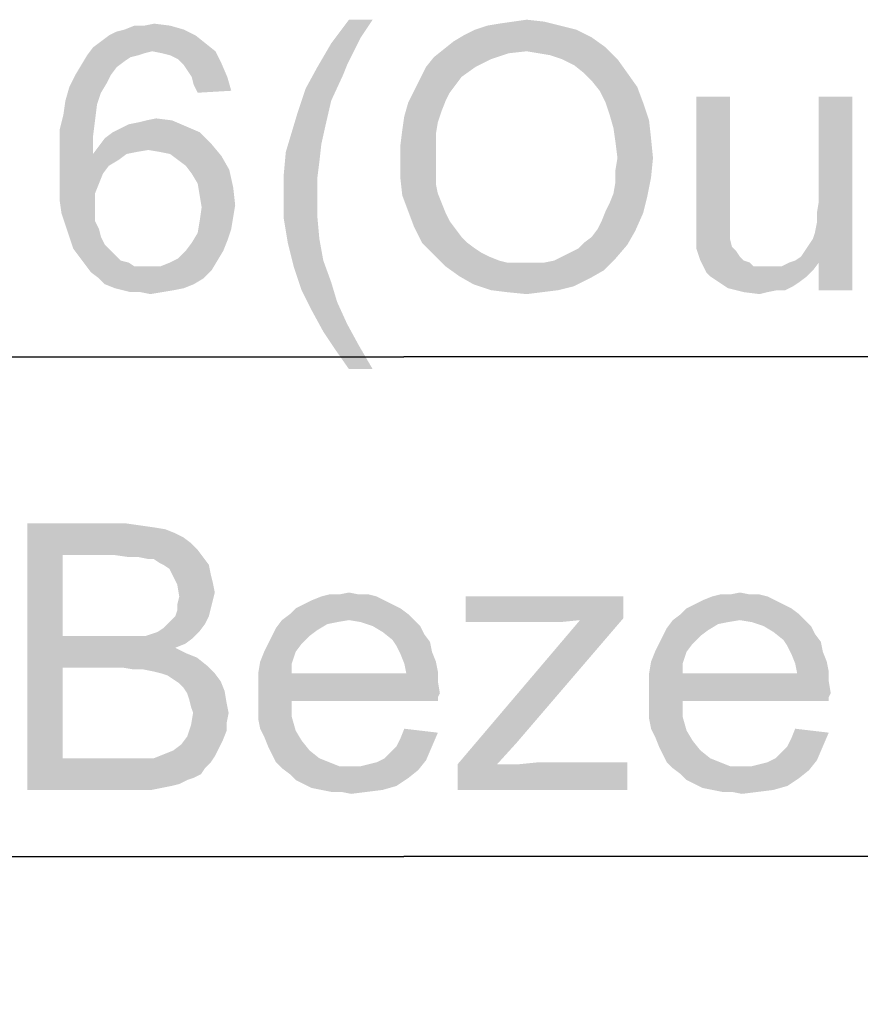
# Model space of a CAD drawing. Units: millimetres. Extents: x 0 to 1189, y 0 to 841.
# Drawn here: x 345 to 370, y 421 to 450 of the extents above; entities that cross this region are included whole.
import ezdxf

# ---------------------------------------------------------------- set-up
doc = ezdxf.new("R2010")
doc.units = ezdxf.units.MM
doc.header["$LTSCALE"] = 65.395
doc.layers.get('0').update_dxf_attribs({"linetype": 'CONTINUOUS'})
doc.layers.add('DEF_DRAFT_DIM', color=7, linetype='CONTINUOUS')
doc.styles.add('TEXTSTYLE_2', font='ar_wgl__.ttf')
doc.dimstyles.new('DIMSTYLE_5', dxfattribs={"dimtxt": 8, "dimasz": 3, "dimexe": 0.8, "dimexo": 0.2, "dimgap": 2, "dimtad": 1, "dimdec": 1, "dimlfac": 2.5, "dimdsep": 46, "dimtxsty": 'TEXTSTYLE_2', "dimblk": 'OPEN', "dimblk1": 'OPEN', "dimblk2": 'OPEN', "dimcen": 0.09, "dimazin": 2, "dimtp": 1.2, "dimtm": 1.2, "dimtfac": 1, "dimtdec": 1, "dimtofl": 0, "dimtmove": 0, "dimatfit": 3, "dimldrblk": 'OPEN', "dimfxl": 1, "dimtolj": 1, "dimarcsym": 0})

# ---------------------------------------------------------------- blocks, each defined once
blk = doc.blocks.new('_OPEN')
at = {"color": 0, "linetype": 'ByBlock'}
for p, q in [((0, 0), (-1, 0.1167)), ((-1, -0.1167), (0, 0)), ((-1, 0), (0, 0))]:
    blk.add_line(p, q, dxfattribs=at)
blk = doc.blocks.new('*D15')
at = {"layer": 'DEF_DRAFT_DIM', "color": 2, "linetype": 'Continuous', "transparency": 16777216}
for p, q in [((136.736, 394.424), (136.736, 440.824)), ((576.168, 394.424), (576.168, 440.824)), ((136.736, 440.024), (356.452, 440.024)), ((576.168, 440.024), (356.452, 440.024))]:
    blk.add_line(p, q, dxfattribs=at)
at = {"layer": 'DEF_DRAFT_DIM', "color": 2, "linetype": 'Continuous', "transparency": 16777216, "xscale": 3, "yscale": 3, "zscale": 3, "rotation": 180}
blk.add_blockref('_OPEN', (136.736, 440.024), dxfattribs=at)
at = {"layer": 'DEF_DRAFT_DIM', "color": 2, "linetype": 'Continuous', "transparency": 16777216, "xscale": 3, "yscale": 3, "zscale": 3}
blk.add_blockref('_OPEN', (576.168, 440.024), dxfattribs=at)
blk = doc.blocks.new('*D16')
at = {"layer": 'DEF_DRAFT_DIM', "color": 2, "linetype": 'Continuous', "transparency": 16777216}
for p, q in [((140.696, 391.207), (140.696, 425.824)), ((572.208, 391.207), (572.208, 425.824)), ((140.696, 425.024), (356.452, 425.024)), ((572.208, 425.024), (356.452, 425.024))]:
    blk.add_line(p, q, dxfattribs=at)
at = {"layer": 'DEF_DRAFT_DIM', "color": 2, "linetype": 'Continuous', "transparency": 16777216, "xscale": 3, "yscale": 3, "zscale": 3, "rotation": 180}
blk.add_blockref('_OPEN', (140.696, 425.024), dxfattribs=at)
at = {"layer": 'DEF_DRAFT_DIM', "color": 2, "linetype": 'Continuous', "transparency": 16777216, "xscale": 3, "yscale": 3, "zscale": 3}
blk.add_blockref('_OPEN', (572.208, 425.024), dxfattribs=at)

msp = doc.modelspace()

# ---------------------------------------------------------------- linework, layer by layer
at = {"layer": 'DEF_DRAFT_DIM', "color": 2, "linetype": 'Continuous'}
for points in [[(355.5176, 450.1426), (355.1621, 449.6093), (354.2732, 449.4315)], [(355.5176, 450.1426), (354.2732, 449.4315), (354.8065, 450.1426)], [(359.725, 450.0833), (360.1398, 450.1426), (360.6732, 450.0833)], [(347.5985, 449.6685), (347.8355, 449.787), (349.8503, 449.8463)], [(347.5985, 449.6685), (349.8503, 449.8463), (350.2059, 449.6685)], [(349.8503, 449.8463), (347.8355, 449.787), (348.0725, 449.8463)], [(348.6651, 449.9648), (349.4355, 449.9648), (348.0725, 449.8463)], [(348.6651, 449.9648), (348.0725, 449.8463), (348.3688, 449.9648)], [(348.0725, 449.8463), (349.4355, 449.9648), (349.8503, 449.8463)], [(348.6651, 449.9648), (348.9614, 450.0241), (349.4355, 449.9648)], [(361.6213, 449.8463), (358.2435, 449.6685), (358.5991, 449.8463)], [(358.2435, 449.6685), (361.6213, 449.8463), (362.0954, 449.6093)], [(361.1472, 449.9648), (358.5991, 449.8463), (358.9547, 449.9648)], [(358.5991, 449.8463), (361.1472, 449.9648), (361.6213, 449.8463)], [(358.9547, 449.9648), (359.3102, 450.0241), (360.6732, 450.0833)], [(358.9547, 449.9648), (360.6732, 450.0833), (361.1472, 449.9648)], [(360.6732, 450.0833), (359.3102, 450.0241), (359.725, 450.0833)], [(350.2059, 449.6685), (347.3614, 449.4908), (347.5985, 449.6685)], [(347.3614, 449.4908), (350.2059, 449.6685), (350.5022, 449.4315)], [(354.2732, 449.4315), (355.1621, 449.6093), (354.925, 449.1352)], [(362.0954, 449.6093), (357.9472, 449.4908), (358.2435, 449.6685)], [(357.9472, 449.4908), (362.0954, 449.6093), (362.5102, 449.313)], [(348.9022, 449.1945), (346.9466, 449.0759), (347.1244, 449.313)], [(350.5022, 449.4315), (347.1244, 449.313), (347.3614, 449.4908)], [(348.9022, 449.1945), (347.1244, 449.313), (350.5022, 449.4315)], [(348.9022, 449.1945), (350.5022, 449.4315), (350.7985, 449.1945)], [(354.925, 449.1352), (353.8584, 448.7204), (354.2732, 449.4315)], [(360.1398, 449.1945), (357.3547, 449.0167), (357.6509, 449.2537)], [(362.5102, 449.313), (357.6509, 449.2537), (357.9472, 449.4908)], [(360.1398, 449.1945), (357.6509, 449.2537), (362.5102, 449.313)], [(360.4954, 449.1352), (360.1398, 449.1945), (362.5102, 449.313)], [(360.8509, 449.0759), (360.4954, 449.1352), (362.5102, 449.313)], [(361.2065, 448.9574), (360.8509, 449.0759), (362.5102, 449.313)], [(361.2065, 448.9574), (362.5102, 449.313), (362.8658, 448.9574)], [(348.4874, 449.0759), (348.2503, 449.0167), (346.7688, 448.7796)], [(348.4874, 449.0759), (346.7688, 448.7796), (346.9466, 449.0759)], [(348.2503, 449.0167), (348.0725, 448.8982), (346.7688, 448.7796)], [(348.9022, 449.1945), (348.6651, 449.1352), (346.9466, 449.0759)], [(346.9466, 449.0759), (348.6651, 449.1352), (348.4874, 449.0759)], [(350.7985, 449.1945), (349.1985, 449.1352), (348.9022, 449.1945)], [(349.4355, 449.0759), (349.1985, 449.1352), (350.7985, 449.1945)], [(349.6725, 448.9574), (349.4355, 449.0759), (350.7985, 449.1945)], [(349.6725, 448.9574), (350.7985, 449.1945), (350.9762, 448.8389)], [(350.9762, 448.8389), (349.8503, 448.7796), (349.6725, 448.9574)], [(354.925, 449.1352), (354.7472, 448.7796), (353.8584, 448.7204)], [(359.0732, 448.9574), (357.1176, 448.7204), (357.3547, 449.0167)], [(357.1176, 448.7204), (359.0732, 448.9574), (358.5991, 448.7204)], [(360.1398, 449.1945), (359.6065, 449.1352), (357.3547, 449.0167)], [(357.3547, 449.0167), (359.6065, 449.1352), (359.0732, 448.9574)], [(362.8658, 448.9574), (361.5621, 448.7796), (361.2065, 448.9574)], [(361.8584, 448.5426), (361.5621, 448.7796), (362.8658, 448.9574)], [(361.8584, 448.5426), (362.8658, 448.9574), (363.1621, 448.5426)], [(347.8355, 448.7204), (346.5911, 448.4833), (346.7688, 448.7796)], [(346.5911, 448.4833), (347.8355, 448.7204), (347.6577, 448.4833)], [(346.7688, 448.7796), (348.0725, 448.8982), (347.8355, 448.7204)], [(349.9688, 448.6019), (349.8503, 448.7796), (350.9762, 448.8389)], [(350.0874, 448.4241), (349.9688, 448.6019), (350.9762, 448.8389)], [(350.0874, 448.4241), (350.9762, 448.8389), (351.154, 448.4241)], [(354.6287, 448.4833), (353.5028, 448.0685), (353.8584, 448.7204)], [(353.8584, 448.7204), (354.7472, 448.7796), (354.6287, 448.4833)], [(358.5991, 448.7204), (358.1843, 448.4241), (356.9398, 448.3648)], [(358.5991, 448.7204), (356.9398, 448.3648), (357.1176, 448.7204)], [(347.6577, 448.4833), (347.5392, 448.2463), (346.4133, 448.1278)], [(347.6577, 448.4833), (346.4133, 448.1278), (346.5911, 448.4833)], [(351.154, 448.4241), (350.1466, 448.187), (350.0874, 448.4241)], [(350.1466, 448.187), (351.154, 448.4241), (351.2725, 448.0093)], [(353.5028, 448.0685), (354.6287, 448.4833), (354.2732, 447.713)], [(358.0065, 448.187), (356.7621, 448.0093), (356.9398, 448.3648)], [(356.9398, 448.3648), (358.1843, 448.4241), (358.0065, 448.187)], [(363.1621, 448.5426), (362.0954, 448.3056), (361.8584, 448.5426)], [(362.0954, 448.3056), (363.1621, 448.5426), (363.4584, 448.1278)], [(347.3614, 447.95), (346.2948, 447.713), (346.4133, 448.1278)], [(346.4133, 448.1278), (347.5392, 448.2463), (347.3614, 447.95)], [(351.2725, 448.0093), (350.2651, 447.95), (350.1466, 448.187)], [(354.2732, 447.713), (353.2658, 447.3574), (353.5028, 448.0685)], [(356.7621, 448.0093), (358.0065, 448.187), (357.8287, 447.95)], [(363.4584, 448.1278), (362.3324, 448.0093), (362.0954, 448.3056)], [(362.5102, 447.6537), (362.3324, 448.0093), (363.4584, 448.1278)], [(362.5102, 447.6537), (363.4584, 448.1278), (363.6361, 447.6537)], [(346.2948, 447.713), (347.3614, 447.95), (347.2429, 447.5945)], [(357.8287, 447.95), (356.5843, 447.6537), (356.7621, 448.0093)], [(357.8287, 447.95), (357.7102, 447.713), (356.5843, 447.6537)], [(366.2435, 447.8315), (366.2435, 444.5722), (365.2361, 444.2167)], [(366.2435, 447.8315), (365.2361, 444.2167), (365.2361, 447.8315)], [(368.7917, 443.7426), (368.8509, 444.0389), (369.9176, 447.8315)], [(368.9102, 442.8537), (368.7917, 443.7426), (369.9176, 447.8315)], [(368.8509, 444.3352), (368.9102, 444.6908), (369.9176, 447.8315)], [(368.8509, 444.0389), (368.8509, 444.3352), (369.9176, 447.8315)], [(369.9176, 447.8315), (368.9102, 444.6908), (368.9102, 447.8315)], [(368.9102, 442.0241), (368.9102, 442.8537), (369.9176, 447.8315)], [(368.9102, 442.0241), (369.9176, 447.8315), (369.9176, 442.0241)], [(347.2429, 447.5945), (346.2355, 447.2982), (346.2948, 447.713)], [(346.2355, 447.2982), (347.2429, 447.5945), (347.1836, 447.1204)], [(353.2658, 447.3574), (354.2732, 447.713), (354.0954, 446.9426)], [(357.5917, 447.4167), (356.4658, 447.2389), (356.5843, 447.6537)], [(356.5843, 447.6537), (357.7102, 447.713), (357.5917, 447.4167)], [(363.6361, 447.6537), (362.6287, 447.2982), (362.5102, 447.6537)], [(362.6287, 447.2982), (363.6361, 447.6537), (363.8139, 447.1204)], [(347.1836, 447.1204), (346.117, 446.8241), (346.2355, 447.2982)], [(348.7244, 447.1204), (349.0207, 447.1796), (349.4948, 447.1204)], [(354.0954, 446.9426), (353.088, 446.7648), (353.2658, 447.3574)], [(357.4732, 447.0611), (356.4065, 446.8241), (356.4658, 447.2389)], [(356.4658, 447.2389), (357.5917, 447.4167), (357.4732, 447.0611)], [(363.8139, 447.1204), (362.7472, 446.8833), (362.6287, 447.2982)], [(346.117, 446.8241), (347.1836, 447.1204), (347.1244, 446.6463)], [(347.717, 446.7648), (347.954, 446.8833), (349.9096, 446.9426)], [(347.717, 446.7648), (349.9096, 446.9426), (350.3244, 446.7648)], [(349.9096, 446.9426), (347.954, 446.8833), (348.1911, 447.0019)], [(348.1911, 447.0019), (348.4874, 447.0611), (349.4948, 447.1204)], [(348.1911, 447.0019), (349.4948, 447.1204), (349.9096, 446.9426)], [(349.4948, 447.1204), (348.4874, 447.0611), (348.7244, 447.1204)], [(353.088, 446.7648), (354.0954, 446.9426), (353.9769, 446.4093)], [(356.4065, 446.8241), (357.4732, 447.0611), (357.4139, 446.7056)], [(362.7472, 446.8833), (363.8139, 447.1204), (363.8732, 446.587)], [(363.8732, 446.587), (362.8065, 446.4685), (362.7472, 446.8833)], [(347.1244, 446.6463), (346.117, 446.2908), (346.117, 446.8241)], [(346.117, 446.2908), (347.1244, 446.6463), (347.1244, 446.113)], [(350.6799, 446.4093), (347.3022, 446.35), (347.4799, 446.587)], [(350.3244, 446.7648), (347.4799, 446.587), (347.717, 446.7648)], [(347.4799, 446.587), (350.3244, 446.7648), (350.6799, 446.4093)], [(353.9769, 446.4093), (352.9102, 446.1722), (353.088, 446.7648)], [(357.4139, 446.7056), (356.3472, 446.35), (356.4065, 446.8241)], [(356.3472, 446.35), (357.4139, 446.7056), (357.4139, 446.2908)], [(362.8658, 445.9945), (362.8065, 446.4685), (363.8732, 446.587)], [(362.8658, 445.9945), (363.8732, 446.587), (363.9324, 445.9945)], [(347.1244, 446.113), (346.117, 445.7574), (346.117, 446.2908)], [(348.7836, 446.2315), (347.1244, 446.113), (347.3022, 446.35)], [(348.7836, 446.2315), (347.3022, 446.35), (350.6799, 446.4093)], [(349.1392, 446.1722), (348.7836, 446.2315), (350.6799, 446.4093)], [(349.4355, 446.113), (349.1392, 446.1722), (350.6799, 446.4093)], [(349.4355, 446.113), (350.6799, 446.4093), (350.9762, 446.0537)], [(352.9102, 446.1722), (353.9769, 446.4093), (353.9176, 445.8759)], [(357.4139, 446.2908), (356.3472, 445.8759), (356.3472, 446.35)], [(356.3472, 445.8759), (357.4139, 446.2908), (357.4139, 445.8759)], [(348.1318, 446.113), (347.8948, 445.9352), (346.117, 445.7574)], [(347.1244, 446.113), (348.1318, 446.113), (346.117, 445.7574)], [(348.7836, 446.2315), (348.4281, 446.1722), (347.1244, 446.113)], [(347.1244, 446.113), (348.4281, 446.1722), (348.1318, 446.113)], [(350.9762, 446.0537), (349.6725, 445.9352), (349.4355, 446.113)], [(349.9096, 445.7574), (349.6725, 445.9352), (350.9762, 446.0537)], [(349.9096, 445.7574), (350.9762, 446.0537), (351.2133, 445.6389)], [(353.9176, 445.8759), (352.8509, 445.5204), (352.9102, 446.1722)], [(363.9324, 445.9945), (362.8065, 445.6389), (362.8658, 445.9945)], [(362.8065, 445.6389), (363.9324, 445.9945), (363.8732, 445.4019)], [(346.117, 445.7574), (347.8948, 445.9352), (347.5985, 445.7574)], [(347.5985, 445.7574), (347.4207, 445.5204), (346.117, 445.2241)], [(347.5985, 445.7574), (346.117, 445.2241), (346.117, 445.7574)], [(351.2133, 445.6389), (350.0874, 445.5204), (349.9096, 445.7574)], [(352.8509, 445.5204), (353.9176, 445.8759), (353.8584, 445.4019)], [(357.4139, 445.8759), (357.4139, 445.5204), (356.3472, 445.4019)], [(357.4139, 445.8759), (356.3472, 445.4019), (356.3472, 445.8759)], [(346.117, 445.2241), (347.4207, 445.5204), (347.3022, 445.2241)], [(350.2651, 445.2241), (350.0874, 445.5204), (351.2133, 445.6389)], [(350.2651, 445.2241), (351.2133, 445.6389), (351.3318, 445.1056)], [(353.8584, 445.4019), (352.8509, 444.8685), (352.8509, 445.5204)], [(352.8509, 444.8685), (353.8584, 445.4019), (353.8584, 444.8685)], [(356.3472, 445.4019), (357.4139, 445.5204), (357.4139, 445.2241)], [(357.4139, 445.2241), (356.4065, 444.8685), (356.3472, 445.4019)], [(362.7472, 444.9278), (362.8065, 445.2833), (363.8732, 445.4019)], [(362.7472, 444.9278), (363.8732, 445.4019), (363.7547, 444.8093)], [(363.8732, 445.4019), (362.8065, 445.2833), (362.8065, 445.6389)], [(347.3022, 445.2241), (347.1836, 444.9278), (346.117, 444.75)], [(347.3022, 445.2241), (346.117, 444.75), (346.117, 445.2241)], [(351.3318, 445.1056), (350.3244, 444.8685), (350.2651, 445.2241)], [(350.3244, 444.8685), (351.3318, 445.1056), (351.3911, 444.5722)], [(357.4139, 445.2241), (357.4732, 444.9278), (356.4065, 444.8685)], [(346.117, 444.75), (347.1836, 444.9278), (347.1836, 444.5722)], [(351.3911, 444.5722), (350.3836, 444.513), (350.3244, 444.8685)], [(353.8584, 444.8685), (353.8584, 444.2167), (352.8509, 444.1574)], [(353.8584, 444.8685), (352.8509, 444.1574), (352.8509, 444.8685)], [(356.4065, 444.8685), (357.4732, 444.9278), (357.5917, 444.6315)], [(357.5917, 444.6315), (356.5843, 444.3945), (356.4065, 444.8685)], [(362.5102, 444.3945), (362.6287, 444.6315), (363.7547, 444.8093)], [(362.5102, 444.3945), (363.7547, 444.8093), (363.6361, 444.3352)], [(363.7547, 444.8093), (362.6287, 444.6315), (362.7472, 444.9278)], [(347.1836, 444.5722), (346.1762, 444.3352), (346.117, 444.75)], [(346.1762, 444.3352), (347.1836, 444.5722), (347.1836, 444.3352)], [(351.3318, 444.2167), (350.3244, 444.0982), (350.3836, 444.513)], [(350.3836, 444.513), (351.3911, 444.5722), (351.3318, 444.2167)], [(356.5843, 444.3945), (357.5917, 444.6315), (357.7102, 444.3352)], [(365.2361, 444.2167), (366.2435, 444.5722), (366.2435, 444.2167)], [(347.1836, 444.3352), (346.2948, 443.9796), (346.1762, 444.3352)], [(347.1836, 444.3352), (347.1836, 444.0982), (346.2948, 443.9796)], [(350.3244, 444.0982), (351.3318, 444.2167), (351.2725, 443.8611)], [(352.8509, 444.1574), (353.8584, 444.2167), (353.9176, 443.5648)], [(357.7102, 444.3352), (356.7621, 443.9204), (356.5843, 444.3945)], [(357.7102, 444.3352), (357.8287, 444.0982), (356.7621, 443.9204)], [(362.2732, 443.8611), (362.3917, 444.0982), (363.6361, 444.3352)], [(362.2732, 443.8611), (363.6361, 444.3352), (363.3991, 443.8019)], [(363.6361, 444.3352), (362.3917, 444.0982), (362.5102, 444.3945)], [(366.2435, 444.2167), (365.2361, 443.9204), (365.2361, 444.2167)], [(365.2361, 443.9204), (366.2435, 444.2167), (366.2435, 443.9204)], [(346.2948, 443.9796), (347.1836, 444.0982), (347.3022, 443.8611)], [(347.3022, 443.8611), (346.4133, 443.6241), (346.2948, 443.9796)], [(351.2725, 443.8611), (350.2651, 443.7426), (350.3244, 444.0982)], [(353.9176, 443.5648), (352.9695, 443.4463), (352.8509, 444.1574)], [(356.7621, 443.9204), (357.8287, 444.0982), (358.0065, 443.8611)], [(358.0065, 443.8611), (356.9991, 443.4463), (356.7621, 443.9204)], [(366.2435, 443.9204), (365.2361, 443.6833), (365.2361, 443.9204)], [(365.2361, 443.6833), (366.2435, 443.9204), (366.2435, 443.6833)], [(346.4133, 443.6241), (347.3022, 443.8611), (347.3614, 443.6241)], [(347.3614, 443.6241), (346.5318, 443.2685), (346.4133, 443.6241)], [(347.3614, 443.6241), (347.4799, 443.387), (346.5318, 443.2685)], [(351.154, 443.5056), (350.0874, 443.4463), (350.2651, 443.7426)], [(350.2651, 443.7426), (351.2725, 443.8611), (351.154, 443.5056)], [(358.0065, 443.8611), (358.1843, 443.6241), (356.9991, 443.4463)], [(356.9991, 443.4463), (358.1843, 443.6241), (358.3621, 443.4463)], [(361.8584, 443.4463), (362.0954, 443.6241), (363.3991, 443.8019)], [(361.8584, 443.4463), (363.3991, 443.8019), (363.1621, 443.387)], [(363.3991, 443.8019), (362.0954, 443.6241), (362.2732, 443.8611)], [(366.2435, 443.6833), (366.2435, 443.5648), (365.2361, 443.4463)], [(366.2435, 443.6833), (365.2361, 443.4463), (365.2361, 443.6833)], [(368.9102, 442.8537), (368.7324, 443.5648), (368.7917, 443.7426)], [(346.5318, 443.2685), (347.4799, 443.387), (347.6577, 443.2093)], [(349.9096, 443.2093), (350.0874, 443.4463), (351.154, 443.5056)], [(349.9096, 443.2093), (351.154, 443.5056), (351.0355, 443.2093)], [(352.9695, 443.4463), (353.9176, 443.5648), (354.0361, 442.913)], [(354.0361, 442.913), (353.1472, 442.7352), (352.9695, 443.4463)], [(358.3621, 443.4463), (357.3547, 443.0908), (356.9991, 443.4463)], [(358.3621, 443.4463), (358.5991, 443.2685), (357.3547, 443.0908)], [(361.2065, 443.0315), (361.4435, 443.15), (363.1621, 443.387)], [(361.2065, 443.0315), (363.1621, 443.387), (362.8065, 442.9722)], [(361.4435, 443.15), (361.6806, 443.2685), (363.1621, 443.387)], [(363.1621, 443.387), (361.6806, 443.2685), (361.8584, 443.4463)], [(365.2361, 443.4463), (366.2435, 443.5648), (366.3028, 443.3278)], [(366.3028, 443.3278), (365.2361, 443.2685), (365.2361, 443.4463)], [(365.2361, 443.2685), (366.3028, 443.3278), (366.4213, 443.2093)], [(368.9102, 442.8537), (368.4954, 443.2093), (368.6139, 443.387)], [(368.9102, 442.8537), (368.6139, 443.387), (368.7324, 443.5648)], [(347.6577, 443.2093), (346.7096, 443.0315), (346.5318, 443.2685)], [(347.6577, 443.2093), (347.7762, 443.0908), (346.7096, 443.0315)], [(346.7096, 443.0315), (347.7762, 443.0908), (347.954, 442.913)], [(347.954, 442.913), (346.8874, 442.7945), (346.7096, 443.0315)], [(351.0355, 443.2093), (349.6725, 442.9722), (349.9096, 443.2093)], [(349.6725, 442.9722), (351.0355, 443.2093), (350.8577, 442.913)], [(358.5991, 443.2685), (358.7769, 443.15), (357.3547, 443.0908)], [(357.3547, 443.0908), (358.7769, 443.15), (359.0139, 443.0315)], [(359.0139, 443.0315), (357.7102, 442.7352), (357.3547, 443.0908)], [(359.0139, 443.0315), (359.3102, 442.913), (357.7102, 442.7352)], [(362.8065, 442.9722), (360.9695, 442.913), (361.2065, 443.0315)], [(366.4213, 443.2093), (365.3547, 442.913), (365.2361, 443.2685)], [(366.4213, 443.2093), (366.5398, 443.0315), (365.3547, 442.913)], [(365.3547, 442.913), (366.5398, 443.0315), (366.6584, 442.913)], [(368.9102, 442.8537), (368.1991, 442.913), (368.3769, 443.0315)], [(368.9102, 442.8537), (368.3769, 443.0315), (368.4954, 443.2093)], [(347.954, 442.913), (348.1911, 442.8537), (346.8874, 442.7945)], [(346.8874, 442.7945), (348.1911, 442.8537), (348.3688, 442.7352)], [(348.3688, 442.7352), (347.0651, 442.5574), (346.8874, 442.7945)], [(349.1392, 442.7352), (350.6799, 442.6167), (347.0651, 442.5574)], [(348.7836, 442.7352), (349.1392, 442.7352), (347.0651, 442.5574)], [(348.6059, 442.7352), (348.7836, 442.7352), (347.0651, 442.5574)], [(348.3688, 442.7352), (348.6059, 442.7352), (347.0651, 442.5574)], [(349.1392, 442.7352), (349.4355, 442.8537), (350.8577, 442.913)], [(349.1392, 442.7352), (350.8577, 442.913), (350.6799, 442.6167)], [(350.8577, 442.913), (349.4355, 442.8537), (349.6725, 442.9722)], [(353.1472, 442.7352), (354.0361, 442.913), (354.2732, 442.2611)], [(354.2732, 442.2611), (353.3843, 442.0241), (353.1472, 442.7352)], [(359.3102, 442.913), (359.5472, 442.8537), (357.7102, 442.7352)], [(360.3769, 442.8537), (360.6732, 442.8537), (357.7102, 442.7352)], [(360.0806, 442.8537), (360.3769, 442.8537), (357.7102, 442.7352)], [(359.8435, 442.8537), (360.0806, 442.8537), (357.7102, 442.7352)], [(359.5472, 442.8537), (359.8435, 442.8537), (357.7102, 442.7352)], [(362.4509, 442.6167), (357.7102, 442.7352), (360.6732, 442.8537)], [(362.4509, 442.6167), (358.125, 442.4389), (357.7102, 442.7352)], [(360.6732, 442.8537), (360.9695, 442.913), (362.8065, 442.9722)], [(360.6732, 442.8537), (362.8065, 442.9722), (362.4509, 442.6167)], [(366.6584, 442.913), (365.5324, 442.5574), (365.3547, 442.913)], [(366.6584, 442.913), (366.8361, 442.8537), (365.5324, 442.5574)], [(366.8361, 442.8537), (366.9547, 442.7352), (365.5324, 442.5574)], [(367.7843, 442.7352), (368.7324, 442.6167), (365.5324, 442.5574)], [(367.6065, 442.7352), (367.7843, 442.7352), (365.5324, 442.5574)], [(367.3695, 442.7352), (367.6065, 442.7352), (365.5324, 442.5574)], [(367.1917, 442.7352), (367.3695, 442.7352), (365.5324, 442.5574)], [(366.9547, 442.7352), (367.1917, 442.7352), (365.5324, 442.5574)], [(368.9102, 442.8537), (367.7843, 442.7352), (368.0213, 442.8537)], [(367.7843, 442.7352), (368.9102, 442.8537), (368.7324, 442.6167)], [(368.9102, 442.8537), (368.0213, 442.8537), (368.1991, 442.913)], [(347.3022, 442.3796), (347.0651, 442.5574), (350.6799, 442.6167)], [(347.3022, 442.3796), (350.6799, 442.6167), (350.4429, 442.3796)], [(358.125, 442.4389), (362.4509, 442.6167), (362.0361, 442.3796)], [(362.0361, 442.3796), (358.5398, 442.2019), (358.125, 442.4389)], [(365.6509, 442.4389), (365.5324, 442.5574), (368.7324, 442.6167)], [(365.6509, 442.4389), (368.7324, 442.6167), (368.5547, 442.4389)], [(368.5547, 442.4389), (365.8287, 442.3204), (365.6509, 442.4389)], [(365.8287, 442.3204), (368.5547, 442.4389), (368.3176, 442.2611)], [(350.4429, 442.3796), (347.4799, 442.2019), (347.3022, 442.3796)], [(347.4799, 442.2019), (350.4429, 442.3796), (350.1466, 442.2019)], [(350.1466, 442.2019), (347.7762, 442.0833), (347.4799, 442.2019)], [(347.7762, 442.0833), (350.1466, 442.2019), (349.8503, 442.0833)], [(353.3843, 442.0241), (354.2732, 442.2611), (354.4509, 441.6685)], [(358.5398, 442.2019), (362.0361, 442.3796), (361.5621, 442.1426)], [(361.5621, 442.1426), (359.0732, 442.0241), (358.5398, 442.2019)], [(359.0732, 442.0241), (361.5621, 442.1426), (361.088, 442.0241)], [(368.3176, 442.2611), (366.0065, 442.2019), (365.8287, 442.3204)], [(366.0065, 442.2019), (368.3176, 442.2611), (368.1398, 442.1426)], [(368.1398, 442.1426), (366.1843, 442.0833), (366.0065, 442.2019)], [(367.6658, 442.0241), (366.1843, 442.0833), (368.1398, 442.1426)], [(367.6658, 442.0241), (368.1398, 442.1426), (367.9028, 442.0241)], [(349.8503, 442.0833), (348.0133, 442.0241), (347.7762, 442.0833)], [(348.0133, 442.0241), (349.8503, 442.0833), (349.554, 442.0241)], [(349.554, 442.0241), (348.2503, 441.9648), (348.0133, 442.0241)], [(348.5466, 441.9648), (348.2503, 441.9648), (349.554, 442.0241)], [(348.5466, 441.9648), (349.554, 442.0241), (349.1985, 441.9648)], [(349.1985, 441.9648), (348.8429, 441.9056), (348.5466, 441.9648)], [(354.4509, 441.6685), (353.6806, 441.4315), (353.3843, 442.0241)], [(361.088, 442.0241), (359.5472, 441.9648), (359.0732, 442.0241)], [(359.5472, 441.9648), (361.088, 442.0241), (360.6139, 441.9648)], [(360.6139, 441.9648), (360.1398, 441.9056), (359.5472, 441.9648)], [(367.6658, 442.0241), (366.6584, 441.9648), (366.1843, 442.0833)], [(366.6584, 441.9648), (367.6658, 442.0241), (367.3695, 441.9648)], [(367.3695, 441.9648), (367.1324, 441.9056), (366.6584, 441.9648)], [(353.6806, 441.4315), (354.4509, 441.6685), (354.7472, 441.0167)], [(354.7472, 441.0167), (354.0361, 440.7796), (353.6806, 441.4315)], [(354.0361, 440.7796), (354.7472, 441.0167), (355.1028, 440.3648)], [(355.1028, 440.3648), (354.3917, 440.2463), (354.0361, 440.7796)], [(354.8065, 439.6537), (354.3917, 440.2463), (355.1028, 440.3648)], [(354.8065, 439.6537), (355.1028, 440.3648), (355.5176, 439.6537)], [(345.1491, 435.0241), (348.1121, 435.0241), (346.2158, 434.0759)], [(346.2158, 434.0759), (345.1491, 427.0241), (345.1491, 435.0241)], [(348.1121, 435.0241), (348.5269, 434.9648), (346.2158, 434.0759)], [(348.5269, 434.9648), (348.9417, 434.9056), (346.2158, 434.0759)], [(348.9417, 434.9056), (349.2973, 434.8463), (346.2158, 434.0759)], [(349.2973, 434.8463), (349.5936, 434.7278), (346.2158, 434.0759)], [(349.5936, 434.7278), (349.8306, 434.6093), (346.2158, 434.0759)], [(349.8306, 434.6093), (350.0676, 434.4315), (346.2158, 434.0759)], [(350.0676, 434.4315), (350.2454, 434.2537), (346.2158, 434.0759)], [(347.7565, 434.0759), (346.2158, 434.0759), (350.2454, 434.2537)], [(348.1713, 434.0167), (347.7565, 434.0759), (350.2454, 434.2537)], [(348.4676, 434.0167), (348.1713, 434.0167), (350.2454, 434.2537)], [(348.4676, 434.0167), (350.2454, 434.2537), (350.4232, 434.0167)], [(346.2158, 434.0759), (346.2158, 431.6463), (345.1491, 427.0241)], [(350.4232, 434.0167), (348.7639, 433.9574), (348.4676, 434.0167)], [(348.9417, 433.9574), (348.7639, 433.9574), (350.4232, 434.0167)], [(349.1195, 433.8389), (348.9417, 433.9574), (350.4232, 434.0167)], [(349.238, 433.7796), (349.1195, 433.8389), (350.4232, 434.0167)], [(349.238, 433.7796), (350.4232, 434.0167), (350.601, 433.7796)], [(350.601, 433.7796), (349.4158, 433.6611), (349.238, 433.7796)], [(349.475, 433.5426), (349.4158, 433.6611), (350.601, 433.7796)], [(349.475, 433.5426), (350.601, 433.7796), (350.6602, 433.4833)], [(350.6602, 433.4833), (349.6528, 433.187), (349.475, 433.5426)], [(350.6602, 433.4833), (350.7195, 433.2463), (349.6528, 433.187)], [(349.6528, 433.187), (350.7195, 433.2463), (350.7787, 432.95)], [(350.7787, 432.95), (349.7121, 432.8315), (349.6528, 433.187)], [(350.7195, 432.713), (349.6528, 432.5945), (349.7121, 432.8315)], [(349.6528, 432.5945), (350.7195, 432.713), (350.6602, 432.4759)], [(349.7121, 432.8315), (350.7787, 432.95), (350.7195, 432.713)], [(355.875, 432.713), (353.4454, 432.5945), (353.6824, 432.713)], [(353.4454, 432.5945), (355.875, 432.713), (356.1121, 432.5945)], [(355.638, 432.8315), (353.6824, 432.713), (353.9787, 432.8315)], [(353.6824, 432.713), (355.638, 432.8315), (355.875, 432.713)], [(355.1047, 432.8907), (355.401, 432.8907), (353.9787, 432.8315)], [(354.5121, 432.8907), (355.1047, 432.8907), (353.9787, 432.8315)], [(354.5121, 432.8907), (353.9787, 432.8315), (354.2158, 432.8907)], [(353.9787, 432.8315), (355.401, 432.8907), (355.638, 432.8315)], [(354.5121, 432.8907), (354.8084, 432.95), (355.1047, 432.8907)], [(363.0454, 432.8315), (363.0454, 432.1796), (358.3047, 432.0611)], [(363.0454, 432.8315), (358.3047, 432.0611), (358.3047, 432.8315)], [(367.6084, 432.713), (365.1787, 432.5945), (365.4158, 432.713)], [(365.1787, 432.5945), (367.6084, 432.713), (367.8454, 432.5945)], [(367.3713, 432.8315), (365.4158, 432.713), (365.7121, 432.8315)], [(365.4158, 432.713), (367.3713, 432.8315), (367.6084, 432.713)], [(366.838, 432.8907), (367.1343, 432.8907), (365.7121, 432.8315)], [(366.2454, 432.8907), (366.838, 432.8907), (365.7121, 432.8315)], [(366.2454, 432.8907), (365.7121, 432.8315), (365.9491, 432.8907)], [(365.7121, 432.8315), (367.1343, 432.8907), (367.3713, 432.8315)], [(366.2454, 432.8907), (366.5417, 432.95), (366.838, 432.8907)], [(349.5936, 432.2389), (349.6528, 432.4167), (350.6602, 432.4759)], [(349.5936, 432.2389), (350.6602, 432.4759), (350.601, 432.2389)], [(350.6602, 432.4759), (349.6528, 432.4167), (349.6528, 432.5945)], [(356.3491, 432.4759), (353.0306, 432.2982), (353.2084, 432.4759)], [(353.0306, 432.2982), (356.3491, 432.4759), (356.5862, 432.2982)], [(356.1121, 432.5945), (353.2084, 432.4759), (353.4454, 432.5945)], [(353.2084, 432.4759), (356.1121, 432.5945), (356.3491, 432.4759)], [(368.0824, 432.4759), (364.7639, 432.2982), (364.9417, 432.4759)], [(364.7639, 432.2982), (368.0824, 432.4759), (368.3195, 432.2982)], [(367.8454, 432.5945), (364.9417, 432.4759), (365.1787, 432.5945)], [(364.9417, 432.4759), (367.8454, 432.5945), (368.0824, 432.4759)], [(349.3565, 432.0019), (349.475, 432.1204), (350.601, 432.2389)], [(349.3565, 432.0019), (350.601, 432.2389), (350.4824, 432.0019)], [(350.601, 432.2389), (349.475, 432.1204), (349.5936, 432.2389)], [(354.8084, 432.1204), (354.4528, 432.0611), (352.6158, 431.8833)], [(354.8084, 432.1204), (352.6158, 431.8833), (352.7936, 432.1204)], [(356.5862, 432.2982), (352.7936, 432.1204), (353.0306, 432.2982)], [(354.8084, 432.1204), (352.7936, 432.1204), (356.5862, 432.2982)], [(354.8084, 432.1204), (356.5862, 432.2982), (356.7639, 432.1204)], [(356.7639, 432.1204), (355.1639, 432.0611), (354.8084, 432.1204)], [(355.5195, 431.9426), (355.1639, 432.0611), (356.7639, 432.1204)], [(355.5195, 431.9426), (356.7639, 432.1204), (356.9417, 431.9426)], [(359.8454, 428.4463), (358.0676, 427.7945), (361.7417, 432.1204)], [(363.0454, 432.1796), (361.7417, 432.1204), (358.3047, 432.0611)], [(360.675, 432.0611), (358.3047, 432.0611), (361.7417, 432.1204)], [(361.7417, 432.1204), (363.0454, 432.1796), (359.8454, 428.4463)], [(360.675, 432.0611), (361.7417, 432.1204), (361.1491, 432.0611)], [(366.5417, 432.1204), (366.1862, 432.0611), (364.3491, 431.8833)], [(366.5417, 432.1204), (364.3491, 431.8833), (364.5269, 432.1204)], [(368.3195, 432.2982), (364.5269, 432.1204), (364.7639, 432.2982)], [(366.5417, 432.1204), (364.5269, 432.1204), (368.3195, 432.2982)], [(366.5417, 432.1204), (368.3195, 432.2982), (368.4973, 432.1204)], [(368.4973, 432.1204), (366.8973, 432.0611), (366.5417, 432.1204)], [(367.2528, 431.9426), (366.8973, 432.0611), (368.4973, 432.1204)], [(367.2528, 431.9426), (368.4973, 432.1204), (368.675, 431.9426)], [(349.0602, 431.7648), (349.238, 431.8833), (350.4824, 432.0019)], [(349.0602, 431.7648), (350.4824, 432.0019), (350.3047, 431.7648)], [(350.4824, 432.0019), (349.238, 431.8833), (349.3565, 432.0019)], [(353.8602, 431.8241), (352.4973, 431.6463), (352.6158, 431.8833)], [(352.4973, 431.6463), (353.8602, 431.8241), (353.6232, 431.6463)], [(354.4528, 432.0611), (354.1565, 432.0019), (352.6158, 431.8833)], [(352.6158, 431.8833), (354.1565, 432.0019), (353.8602, 431.8241)], [(356.9417, 431.9426), (355.8158, 431.7648), (355.5195, 431.9426)], [(355.8158, 431.7648), (356.9417, 431.9426), (357.0602, 431.7056)], [(365.5936, 431.8241), (364.2306, 431.6463), (364.3491, 431.8833)], [(364.2306, 431.6463), (365.5936, 431.8241), (365.3565, 431.6463)], [(366.1862, 432.0611), (365.8899, 432.0019), (364.3491, 431.8833)], [(364.3491, 431.8833), (365.8899, 432.0019), (365.5936, 431.8241)], [(368.675, 431.9426), (367.5491, 431.7648), (367.2528, 431.9426)], [(367.5491, 431.7648), (368.675, 431.9426), (368.7936, 431.7056)], [(346.2158, 431.6463), (346.2158, 430.6982), (345.1491, 427.0241)], [(348.7047, 431.6463), (350.1269, 431.587), (346.2158, 430.6982)], [(348.4676, 431.6463), (348.7047, 431.6463), (346.2158, 430.6982)], [(348.2306, 431.6463), (348.4676, 431.6463), (346.2158, 430.6982)], [(347.875, 431.6463), (348.2306, 431.6463), (346.2158, 430.6982)], [(346.2158, 431.6463), (347.875, 431.6463), (346.2158, 430.6982)], [(350.1269, 431.587), (349.8899, 431.4093), (346.2158, 430.6982)], [(348.7047, 431.6463), (348.8824, 431.7056), (350.3047, 431.7648)], [(348.7047, 431.6463), (350.3047, 431.7648), (350.1269, 431.587)], [(350.3047, 431.7648), (348.8824, 431.7056), (349.0602, 431.7648)], [(353.6232, 431.6463), (352.3787, 431.4093), (352.4973, 431.6463)], [(352.3787, 431.4093), (353.6232, 431.6463), (353.3862, 431.4093)], [(357.0602, 431.7056), (356.1121, 431.5278), (355.8158, 431.7648)], [(356.1121, 431.5278), (357.0602, 431.7056), (357.238, 431.4685)], [(357.238, 431.4685), (356.2306, 431.35), (356.1121, 431.5278)], [(365.3565, 431.6463), (364.1121, 431.4093), (364.2306, 431.6463)], [(364.1121, 431.4093), (365.3565, 431.6463), (365.1195, 431.4093)], [(368.7936, 431.7056), (367.8454, 431.5278), (367.5491, 431.7648)], [(367.8454, 431.5278), (368.7936, 431.7056), (368.9713, 431.4685)], [(368.9713, 431.4685), (367.9639, 431.35), (367.8454, 431.5278)], [(349.8899, 431.4093), (349.5936, 431.2908), (346.2158, 430.6982)], [(349.5936, 431.2908), (349.9491, 431.113), (346.2158, 430.6982)], [(353.3862, 431.4093), (352.2602, 431.1722), (352.3787, 431.4093)], [(352.2602, 431.1722), (353.3862, 431.4093), (353.2084, 431.1722)], [(356.2306, 431.35), (357.238, 431.4685), (357.2973, 431.1722)], [(357.2973, 431.1722), (356.3491, 431.113), (356.2306, 431.35)], [(365.1195, 431.4093), (363.9936, 431.1722), (364.1121, 431.4093)], [(363.9936, 431.1722), (365.1195, 431.4093), (364.9417, 431.1722)], [(367.9639, 431.35), (368.9713, 431.4685), (369.0306, 431.1722)], [(369.0306, 431.1722), (368.0824, 431.113), (367.9639, 431.35)], [(349.9491, 431.113), (350.2454, 430.9945), (346.2158, 430.6982)], [(350.2454, 430.9945), (350.5417, 430.7574), (346.2158, 430.6982)], [(353.2084, 431.1722), (352.1417, 430.8759), (352.2602, 431.1722)], [(352.1417, 430.8759), (353.2084, 431.1722), (353.0899, 430.8167)], [(356.3491, 431.113), (357.2973, 431.1722), (357.4158, 430.8759)], [(357.4158, 430.8759), (356.4676, 430.8167), (356.3491, 431.113)], [(364.9417, 431.1722), (363.875, 430.8759), (363.9936, 431.1722)], [(363.875, 430.8759), (364.9417, 431.1722), (364.8232, 430.8167)], [(368.0824, 431.113), (369.0306, 431.1722), (369.1491, 430.8759)], [(369.1491, 430.8759), (368.201, 430.8167), (368.0824, 431.113)], [(346.2158, 430.6982), (346.2158, 427.9722), (345.1491, 427.0241)], [(347.9936, 430.6982), (346.2158, 430.6982), (350.5417, 430.7574)], [(348.3491, 430.6389), (347.9936, 430.6982), (350.5417, 430.7574)], [(348.6454, 430.6389), (348.3491, 430.6389), (350.5417, 430.7574)], [(348.9417, 430.5796), (348.6454, 430.6389), (350.5417, 430.7574)], [(349.1787, 430.5204), (348.9417, 430.5796), (350.5417, 430.7574)], [(349.1787, 430.5204), (350.5417, 430.7574), (350.7787, 430.5204)], [(353.0899, 430.8167), (352.0824, 430.5204), (352.1417, 430.8759)], [(352.0824, 430.5204), (353.0899, 430.8167), (353.0899, 430.5204)], [(356.4676, 430.8167), (357.4158, 430.8759), (357.475, 430.5796)], [(357.475, 430.5796), (356.5269, 430.5204), (356.4676, 430.8167)], [(364.8232, 430.8167), (363.8158, 430.5204), (363.875, 430.8759)], [(363.8158, 430.5204), (364.8232, 430.8167), (364.8232, 430.5204)], [(368.201, 430.8167), (369.1491, 430.8759), (369.2084, 430.5796)], [(369.2084, 430.5796), (368.2602, 430.5204), (368.201, 430.8167)], [(350.7787, 430.5204), (349.3565, 430.4611), (349.1787, 430.5204)], [(349.5343, 430.3426), (349.3565, 430.4611), (350.7787, 430.5204)], [(349.5343, 430.3426), (350.7787, 430.5204), (350.9565, 430.2833)], [(350.9565, 430.2833), (349.7121, 430.2241), (349.5343, 430.3426)], [(356.5269, 430.5204), (357.475, 430.2833), (352.0824, 430.2241)], [(353.0899, 430.5204), (356.5269, 430.5204), (352.0824, 430.2241)], [(353.0899, 430.5204), (352.0824, 430.2241), (352.0824, 430.5204)], [(356.5269, 430.5204), (357.475, 430.5796), (357.475, 430.2833)], [(368.2602, 430.5204), (369.2084, 430.2833), (363.8158, 430.2241)], [(364.8232, 430.5204), (368.2602, 430.5204), (363.8158, 430.2241)], [(364.8232, 430.5204), (363.8158, 430.2241), (363.8158, 430.5204)], [(368.2602, 430.5204), (369.2084, 430.5796), (369.2084, 430.2833)], [(349.8306, 430.1056), (349.7121, 430.2241), (350.9565, 430.2833)], [(349.8306, 430.1056), (350.9565, 430.2833), (351.075, 429.987)], [(351.075, 429.987), (349.9491, 429.9278), (349.8306, 430.1056)], [(352.0824, 430.2241), (357.475, 430.2833), (357.5343, 429.9278)], [(357.5343, 429.9278), (352.0824, 429.8685), (352.0824, 430.2241)], [(363.8158, 430.2241), (369.2084, 430.2833), (369.2676, 429.9278)], [(369.2676, 429.9278), (363.8158, 429.8685), (363.8158, 430.2241)], [(350.0084, 429.75), (349.9491, 429.9278), (351.075, 429.987)], [(350.0084, 429.75), (351.075, 429.987), (351.1343, 429.6315)], [(351.1343, 429.6315), (350.0676, 429.513), (350.0084, 429.75)], [(352.0824, 429.8685), (357.5343, 429.9278), (357.475, 429.8093)], [(352.0824, 429.8685), (357.475, 429.8093), (353.0899, 429.6907)], [(353.0899, 429.6907), (352.0824, 429.513), (352.0824, 429.8685)], [(353.0899, 429.6907), (357.475, 429.8093), (357.475, 429.6907)], [(363.8158, 429.8685), (369.2676, 429.9278), (369.2084, 429.8093)], [(363.8158, 429.8685), (369.2084, 429.8093), (364.8232, 429.6907)], [(364.8232, 429.6907), (363.8158, 429.513), (363.8158, 429.8685)], [(364.8232, 429.6907), (369.2084, 429.8093), (369.2084, 429.6907)], [(350.1269, 429.3352), (350.0676, 429.513), (351.1343, 429.6315)], [(350.1269, 429.3352), (351.1343, 429.6315), (351.1936, 429.3352)], [(352.0824, 429.513), (353.0899, 429.6907), (353.0899, 429.2167)], [(353.0899, 429.2167), (352.0824, 429.1574), (352.0824, 429.513)], [(363.8158, 429.513), (364.8232, 429.6907), (364.8232, 429.2167)], [(364.8232, 429.2167), (363.8158, 429.1574), (363.8158, 429.513)], [(351.1936, 429.3352), (351.1343, 429.0389), (350.0676, 428.9796)], [(351.1936, 429.3352), (350.0676, 428.9796), (350.1269, 429.3352)], [(352.1417, 428.8611), (352.0824, 429.1574), (353.0899, 429.2167)], [(352.1417, 428.8611), (353.0899, 429.2167), (353.2084, 428.8019)], [(363.875, 428.8611), (363.8158, 429.1574), (364.8232, 429.2167)], [(363.875, 428.8611), (364.8232, 429.2167), (364.9417, 428.8019)], [(351.1343, 428.8019), (349.9491, 428.6241), (350.0676, 428.9796)], [(350.0676, 428.9796), (351.1343, 429.0389), (351.1343, 428.8019)], [(353.2084, 428.8019), (352.2602, 428.6241), (352.1417, 428.8611)], [(357.475, 428.7426), (356.3491, 428.5648), (356.4676, 428.8611)], [(364.9417, 428.8019), (363.9936, 428.6241), (363.875, 428.8611)], [(369.2084, 428.7426), (368.0824, 428.5648), (368.201, 428.8611)], [(351.0158, 428.5056), (349.7713, 428.387), (349.9491, 428.6241)], [(349.9491, 428.6241), (351.1343, 428.8019), (351.0158, 428.5056)], [(352.2602, 428.6241), (353.2084, 428.8019), (353.3862, 428.5056)], [(353.3862, 428.5056), (352.3787, 428.3278), (352.2602, 428.6241)], [(356.2306, 428.3278), (356.3491, 428.5648), (357.475, 428.7426)], [(356.2306, 428.3278), (357.475, 428.7426), (357.2973, 428.3278)], [(363.9936, 428.6241), (364.9417, 428.8019), (365.1195, 428.5056)], [(365.1195, 428.5056), (364.1121, 428.3278), (363.9936, 428.6241)], [(367.9639, 428.3278), (368.0824, 428.5648), (369.2084, 428.7426)], [(367.9639, 428.3278), (369.2084, 428.7426), (369.0306, 428.3278)], [(349.238, 428.0908), (349.5343, 428.2093), (350.8973, 428.2685)], [(349.238, 428.0908), (350.8973, 428.2685), (350.7787, 428.0315)], [(350.8973, 428.2685), (349.5343, 428.2093), (349.7713, 428.387)], [(349.7713, 428.387), (351.0158, 428.5056), (350.8973, 428.2685)], [(352.3787, 428.3278), (353.3862, 428.5056), (353.6232, 428.2093)], [(353.6232, 428.2093), (352.4973, 428.0908), (352.3787, 428.3278)], [(355.875, 427.9722), (356.0528, 428.15), (357.2973, 428.3278)], [(355.875, 427.9722), (357.2973, 428.3278), (357.1195, 427.913)], [(357.2973, 428.3278), (356.0528, 428.15), (356.2306, 428.3278)], [(358.0676, 427.7945), (359.8454, 428.4463), (359.2528, 427.7945)], [(364.1121, 428.3278), (365.1195, 428.5056), (365.3565, 428.2093)], [(365.3565, 428.2093), (364.2306, 428.0908), (364.1121, 428.3278)], [(367.6084, 427.9722), (367.7862, 428.15), (369.0306, 428.3278)], [(367.6084, 427.9722), (369.0306, 428.3278), (368.8528, 427.913)], [(369.0306, 428.3278), (367.7862, 428.15), (367.9639, 428.3278)], [(348.9417, 427.9722), (350.6602, 427.8537), (345.1491, 427.0241)], [(348.7639, 427.9722), (348.9417, 427.9722), (345.1491, 427.0241)], [(348.6454, 427.9722), (348.7639, 427.9722), (345.1491, 427.0241)], [(348.4084, 427.9722), (348.6454, 427.9722), (345.1491, 427.0241)], [(348.1713, 427.9722), (348.4084, 427.9722), (345.1491, 427.0241)], [(346.2158, 427.9722), (348.1713, 427.9722), (345.1491, 427.0241)], [(350.7787, 428.0315), (348.9417, 427.9722), (349.238, 428.0908)], [(348.9417, 427.9722), (350.7787, 428.0315), (350.6602, 427.8537)], [(352.4973, 428.0908), (353.6232, 428.2093), (353.9195, 427.9722)], [(353.9195, 427.9722), (352.6158, 427.8537), (352.4973, 428.0908)], [(352.6158, 427.8537), (353.9195, 427.9722), (354.2158, 427.8537)], [(357.1195, 427.913), (355.638, 427.8537), (355.875, 427.9722)], [(364.2306, 428.0908), (365.3565, 428.2093), (365.6528, 427.9722)], [(365.6528, 427.9722), (364.3491, 427.8537), (364.2306, 428.0908)], [(364.3491, 427.8537), (365.6528, 427.9722), (365.9491, 427.8537)], [(368.8528, 427.913), (367.3713, 427.8537), (367.6084, 427.9722)], [(350.6602, 427.8537), (350.4824, 427.6759), (345.1491, 427.0241)], [(350.4824, 427.6759), (350.3639, 427.4982), (345.1491, 427.0241)], [(354.2158, 427.8537), (352.7936, 427.6759), (352.6158, 427.8537)], [(354.2158, 427.8537), (354.5121, 427.7352), (352.7936, 427.6759)], [(354.8676, 427.7352), (355.1639, 427.7352), (352.7936, 427.6759)], [(354.5121, 427.7352), (354.8676, 427.7352), (352.7936, 427.6759)], [(356.8824, 427.6167), (352.7936, 427.6759), (355.1639, 427.7352)], [(356.8824, 427.6167), (353.0306, 427.4982), (352.7936, 427.6759)], [(355.1639, 427.7352), (355.401, 427.7945), (357.1195, 427.913)], [(355.1639, 427.7352), (357.1195, 427.913), (356.8824, 427.6167)], [(355.401, 427.7945), (355.638, 427.8537), (357.1195, 427.913)], [(358.0676, 427.0241), (359.9047, 427.7945), (363.1639, 427.8537)], [(358.0676, 427.0241), (363.1639, 427.8537), (363.1639, 427.0241)], [(359.2528, 427.7945), (359.9047, 427.7945), (358.0676, 427.0241)], [(359.2528, 427.7945), (358.0676, 427.0241), (358.0676, 427.7945)], [(363.1639, 427.8537), (359.9047, 427.7945), (360.4973, 427.8537)], [(365.9491, 427.8537), (364.5269, 427.6759), (364.3491, 427.8537)], [(365.9491, 427.8537), (366.2454, 427.7352), (364.5269, 427.6759)], [(366.601, 427.7352), (366.8973, 427.7352), (364.5269, 427.6759)], [(366.2454, 427.7352), (366.601, 427.7352), (364.5269, 427.6759)], [(368.6158, 427.6167), (364.5269, 427.6759), (366.8973, 427.7352)], [(368.6158, 427.6167), (364.7639, 427.4982), (364.5269, 427.6759)], [(366.8973, 427.7352), (367.1343, 427.7945), (368.8528, 427.913)], [(366.8973, 427.7352), (368.8528, 427.913), (368.6158, 427.6167)], [(367.1343, 427.7945), (367.3713, 427.8537), (368.8528, 427.913)], [(350.3639, 427.4982), (350.1269, 427.3796), (345.1491, 427.0241)], [(350.1269, 427.3796), (349.9491, 427.3204), (345.1491, 427.0241)], [(353.0306, 427.4982), (356.8824, 427.6167), (356.5862, 427.3796)], [(356.5862, 427.3796), (353.2084, 427.3204), (353.0306, 427.4982)], [(353.4454, 427.2019), (353.2084, 427.3204), (356.5862, 427.3796)], [(353.4454, 427.2019), (356.5862, 427.3796), (356.2306, 427.1426)], [(364.7639, 427.4982), (368.6158, 427.6167), (368.3195, 427.3796)], [(368.3195, 427.3796), (364.9417, 427.3204), (364.7639, 427.4982)], [(365.1787, 427.2019), (364.9417, 427.3204), (368.3195, 427.3796)], [(365.1787, 427.2019), (368.3195, 427.3796), (367.9639, 427.1426)], [(349.9491, 427.3204), (349.7121, 427.2019), (345.1491, 427.0241)], [(349.7121, 427.2019), (349.475, 427.1426), (345.1491, 427.0241)], [(349.475, 427.1426), (349.1787, 427.0833), (345.1491, 427.0241)], [(348.1713, 427.0241), (345.1491, 427.0241), (349.1787, 427.0833)], [(348.5269, 427.0241), (348.1713, 427.0241), (349.1787, 427.0833)], [(348.5269, 427.0241), (349.1787, 427.0833), (348.8824, 427.0241)], [(356.2306, 427.1426), (353.6824, 427.0833), (353.4454, 427.2019)], [(353.9787, 427.0241), (353.6824, 427.0833), (356.2306, 427.1426)], [(353.9787, 427.0241), (356.2306, 427.1426), (355.8158, 427.0241)], [(367.9639, 427.1426), (365.4158, 427.0833), (365.1787, 427.2019)], [(365.7121, 427.0241), (365.4158, 427.0833), (367.9639, 427.1426)], [(365.7121, 427.0241), (367.9639, 427.1426), (367.5491, 427.0241)], [(355.8158, 427.0241), (354.275, 426.9648), (353.9787, 427.0241)], [(354.5713, 426.9648), (354.275, 426.9648), (355.8158, 427.0241)], [(354.5713, 426.9648), (355.8158, 427.0241), (355.3417, 426.9648)], [(355.3417, 426.9648), (354.8676, 426.9056), (354.5713, 426.9648)], [(367.5491, 427.0241), (366.0084, 426.9648), (365.7121, 427.0241)], [(366.3047, 426.9648), (366.0084, 426.9648), (367.5491, 427.0241)], [(366.3047, 426.9648), (367.5491, 427.0241), (367.075, 426.9648)], [(367.075, 426.9648), (366.601, 426.9056), (366.3047, 426.9648)]]:
    msp.add_solid(points, dxfattribs=at)

# ---------------------------------------------------------------- dimensions: what is measured, and where the dimension line sits
dim = msp.add_linear_dim(base=(576.1679, 440.0241), p1=(136.7363, 394.2241), p2=(576.1679, 394.2241), text='<>(Outline)', dimstyle='DIMSTYLE_5', dxfattribs=at)
dim.commit()
dim.dimension.update_dxf_attribs({"geometry": '*D15', "text_midpoint": (317.9688, 440.0241), "dimtype": 160})
dim = msp.add_linear_dim(base=(140.6963, 425.0241), p1=(572.2079, 391.0075), p2=(140.6963, 391.0075), angle=180, text='<>(Bezel Open)', dimstyle='DIMSTYLE_5', dxfattribs=at)
dim.commit()
dim.dimension.update_dxf_attribs({"geometry": '*D16', "text_midpoint": (306.4744, 425.0241), "dimtype": 160})

doc.saveas('drawing.dxf')
